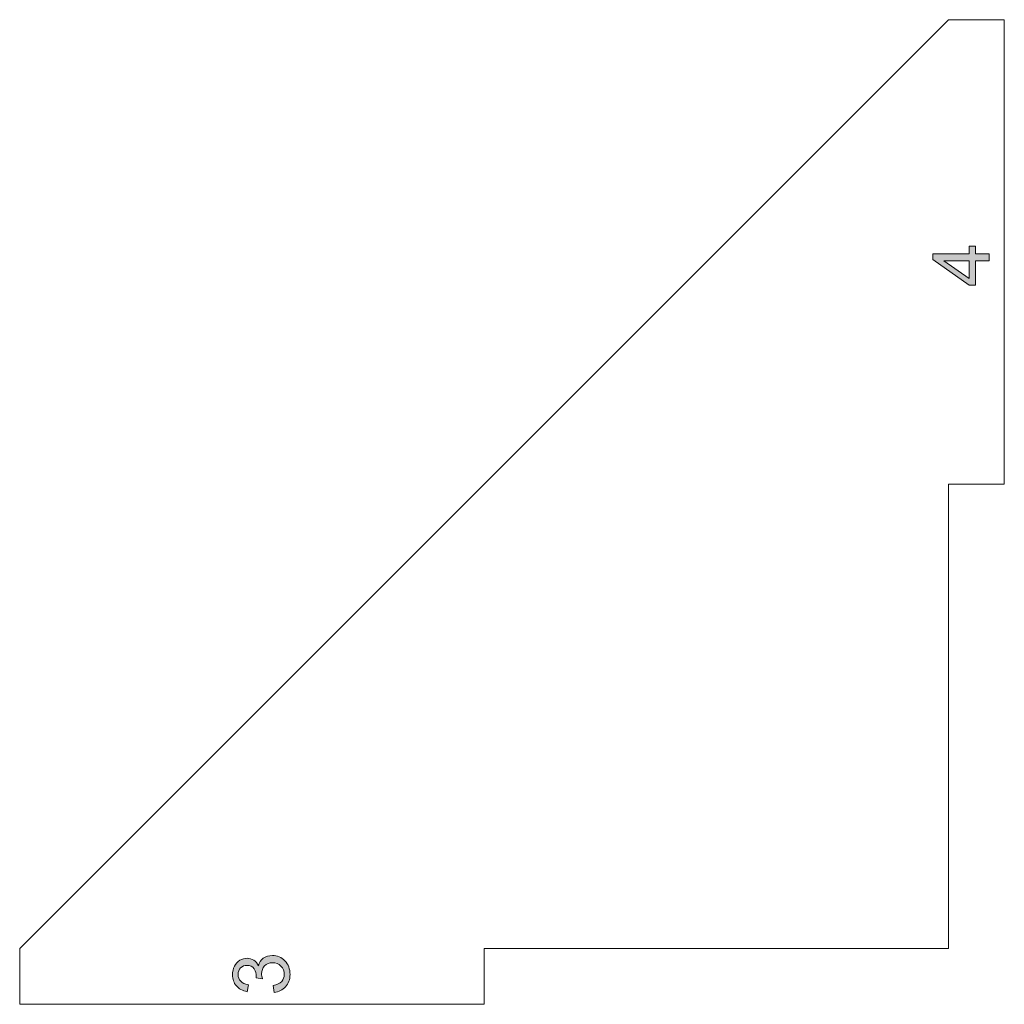
# Model space of a CAD drawing. Extents: x 37 to 2590, y -718 to -45.
# Drawn here: x 1019 to 1169, y -223 to -73 of the extents above; entities that cross this region are included whole.
import ezdxf

# ---------------------------------------------------------------- set-up
doc = ezdxf.new("R2010")
doc.units = 0
doc.header["$MEASUREMENT"] = 0
doc.layers.get('0').update_dxf_attribs({"lineweight": 0})

# ---------------------------------------------------------------- blocks, each defined once
blk = doc.blocks.new('Block_1')
at = {"true_color": 0x1a1a18, "transparency": 33554687}
h = blk.add_hatch(color=250, dxfattribs=at)
edge = h.paths.add_edge_path()
edge.add_spline(control_points=[(1164, -109.59), (1164, -109.59), (1160.14, -109.59), (1160.14, -109.59), (1160.14, -109.59), (1164, -112.29), (1164, -112.29), (1164, -112.29), (1164, -109.59), (1164, -109.59)], knot_values=[0, 0, 0, 0, 1, 1, 1, 2, 2, 2, 3, 3, 3, 3], degree=3, periodic=0)
edge = h.paths.add_edge_path()
edge.add_spline(control_points=[(1167.03, -109.59), (1167.03, -109.59), (1164.98, -109.59), (1164.98, -109.59), (1164.98, -109.59), (1164.98, -113.33), (1164.98, -113.33), (1164.98, -113.33), (1164, -113.33), (1164, -113.33), (1164, -113.33), (1158.44, -109.4), (1158.44, -109.4), (1158.44, -109.4), (1158.44, -108.54), (1158.44, -108.54), (1158.44, -108.54), (1164, -108.54), (1164, -108.54), (1164, -108.54), (1164, -107.37), (1164, -107.37), (1164, -107.37), (1164.98, -107.37), (1164.98, -107.37), (1164.98, -107.37), (1164.98, -108.54), (1164.98, -108.54), (1164.98, -108.54), (1167.03, -108.54), (1167.03, -108.54), (1167.03, -108.54), (1167.03, -109.59), (1167.03, -109.59), (1167.03, -109.59), (1167.03, -109.59), (1167.03, -109.59)], knot_values=[0, 0, 0, 0, 1, 1, 1, 2, 2, 2, 3, 3, 3, 4, 4, 4, 5, 5, 5, 6, 6, 6, 7, 7, 7, 8, 8, 8, 9, 9, 9, 10, 10, 10, 11, 11, 11, 12, 12, 12, 12], degree=3, periodic=0)
h = blk.add_hatch(color=250, dxfattribs=at)
edge = h.paths.add_edge_path()
edge.add_spline(control_points=[(1057.95, -221.21), (1057.95, -221.21), (1057.8, -220.16), (1057.8, -220.16), (1058.4, -220.04), (1058.83, -219.83), (1059.1, -219.54), (1059.36, -219.25), (1059.49, -218.9), (1059.49, -218.47), (1059.49, -217.97), (1059.32, -217.55), (1058.98, -217.21), (1058.63, -216.87), (1058.21, -216.7), (1057.7, -216.7), (1057.22, -216.7), (1056.82, -216.86), (1056.5, -217.18), (1056.19, -217.49), (1056.03, -217.9), (1056.03, -218.39), (1056.03, -218.59), (1056.07, -218.83), (1056.15, -219.13), (1056.15, -219.13), (1055.22, -219.01), (1055.22, -219.01), (1055.23, -218.94), (1055.23, -218.89), (1055.23, -218.84), (1055.23, -218.39), (1055.12, -217.99), (1054.88, -217.63), (1054.65, -217.27), (1054.29, -217.09), (1053.8, -217.09), (1053.42, -217.09), (1053.1, -217.22), (1052.84, -217.48), (1052.59, -217.74), (1052.46, -218.08), (1052.46, -218.49), (1052.46, -218.91), (1052.59, -219.25), (1052.85, -219.52), (1053.11, -219.8), (1053.5, -219.97), (1054.02, -220.05), (1054.02, -220.05), (1053.83, -221.11), (1053.83, -221.11), (1053.12, -220.98), (1052.57, -220.68), (1052.18, -220.23), (1051.79, -219.77), (1051.6, -219.2), (1051.6, -218.52), (1051.6, -218.05), (1051.7, -217.62), (1051.9, -217.23), (1052.1, -216.83), (1052.37, -216.53), (1052.72, -216.32), (1053.07, -216.11), (1053.44, -216.01), (1053.83, -216.01), (1054.2, -216.01), (1054.53, -216.11), (1054.84, -216.3), (1055.14, -216.5), (1055.38, -216.8), (1055.56, -217.19), (1055.68, -216.68), (1055.92, -216.29), (1056.29, -216.01), (1056.66, -215.73), (1057.12, -215.59), (1057.68, -215.59), (1058.43, -215.59), (1059.07, -215.86), (1059.59, -216.41), (1060.11, -216.95), (1060.37, -217.65), (1060.37, -218.48), (1060.37, -219.24), (1060.14, -219.86), (1059.69, -220.36), (1059.24, -220.86), (1058.66, -221.14), (1057.95, -221.21)], knot_values=[0, 0, 0, 0, 1, 1, 1, 2, 2, 2, 3, 3, 3, 4, 4, 4, 5, 5, 5, 6, 6, 6, 7, 7, 7, 8, 8, 8, 9, 9, 9, 10, 10, 10, 11, 11, 11, 12, 12, 12, 13, 13, 13, 14, 14, 14, 15, 15, 15, 16, 16, 16, 17, 17, 17, 18, 18, 18, 19, 19, 19, 20, 20, 20, 21, 21, 21, 22, 22, 22, 23, 23, 23, 24, 24, 24, 25, 25, 25, 26, 26, 26, 27, 27, 27, 28, 28, 28, 29, 29, 29, 30, 30, 30, 30], degree=3, periodic=0)
at = {"color": 12, "lineweight": 0, "true_color": 0xe2000f}
blk.add_open_spline([(1019.12, -214.53), (1019.12, -214.53), (1160.86, -72.8), (1160.86, -72.8)], degree=3, dxfattribs=at)
for points, knots in [([(1160.86, -72.8), (1160.86, -72.8), (1169.36, -72.8), (1169.36, -72.8), (1169.36, -72.8), (1169.36, -143.67), (1169.36, -143.67), (1169.36, -143.67), (1160.86, -143.67), (1160.86, -143.67)], [0, 0, 0, 0, 1, 1, 1, 2, 2, 2, 3, 3, 3, 3]), ([(1160.86, -143.67), (1160.86, -143.67), (1160.86, -214.53), (1160.86, -214.53), (1160.86, -214.53), (1089.99, -214.53), (1089.99, -214.53)], [0, 0, 0, 0, 1, 1, 1, 2, 2, 2, 2]), ([(1089.99, -214.53), (1089.99, -214.53), (1089.99, -223.04), (1089.99, -223.04), (1089.99, -223.04), (1019.12, -223.04), (1019.12, -223.04), (1019.12, -223.04), (1019.12, -214.53), (1019.12, -214.53)], [0, 0, 0, 0, 1, 1, 1, 2, 2, 2, 3, 3, 3, 3])]:
    blk.add_open_spline(points, degree=3, knots=knots, dxfattribs=at)
for points, knots in [([(1167.03, -109.59), (1167.03, -109.59), (1164.98, -109.59), (1164.98, -109.59), (1164.98, -109.59), (1164.98, -113.33), (1164.98, -113.33), (1164.98, -113.33), (1164, -113.33), (1164, -113.33), (1164, -113.33), (1158.44, -109.4), (1158.44, -109.4), (1158.44, -109.4), (1158.44, -108.54), (1158.44, -108.54), (1158.44, -108.54), (1164, -108.54), (1164, -108.54), (1164, -108.54), (1164, -107.37), (1164, -107.37), (1164, -107.37), (1164.98, -107.37), (1164.98, -107.37), (1164.98, -107.37), (1164.98, -108.54), (1164.98, -108.54), (1164.98, -108.54), (1167.03, -108.54), (1167.03, -108.54), (1167.03, -108.54), (1167.03, -109.59), (1167.03, -109.59), (1167.03, -109.59), (1167.03, -109.59), (1167.03, -109.59)], [0, 0, 0, 0, 1, 1, 1, 2, 2, 2, 3, 3, 3, 4, 4, 4, 5, 5, 5, 6, 6, 6, 7, 7, 7, 8, 8, 8, 9, 9, 9, 10, 10, 10, 11, 11, 11, 12, 12, 12, 12]), ([(1164, -109.59), (1164, -109.59), (1160.14, -109.59), (1160.14, -109.59), (1160.14, -109.59), (1164, -112.29), (1164, -112.29), (1164, -112.29), (1164, -109.59), (1164, -109.59)], [0, 0, 0, 0, 1, 1, 1, 2, 2, 2, 3, 3, 3, 3]), ([(1057.95, -221.21), (1057.95, -221.21), (1057.8, -220.16), (1057.8, -220.16), (1058.4, -220.04), (1058.83, -219.83), (1059.1, -219.54), (1059.36, -219.25), (1059.49, -218.9), (1059.49, -218.47), (1059.49, -217.97), (1059.32, -217.55), (1058.98, -217.21), (1058.63, -216.87), (1058.21, -216.7), (1057.7, -216.7), (1057.22, -216.7), (1056.82, -216.86), (1056.5, -217.18), (1056.19, -217.49), (1056.03, -217.9), (1056.03, -218.39), (1056.03, -218.59), (1056.07, -218.83), (1056.15, -219.13), (1056.15, -219.13), (1055.22, -219.01), (1055.22, -219.01), (1055.23, -218.94), (1055.23, -218.89), (1055.23, -218.84), (1055.23, -218.39), (1055.12, -217.99), (1054.88, -217.63), (1054.65, -217.27), (1054.29, -217.09), (1053.8, -217.09), (1053.42, -217.09), (1053.1, -217.22), (1052.84, -217.48), (1052.59, -217.74), (1052.46, -218.08), (1052.46, -218.49), (1052.46, -218.91), (1052.59, -219.25), (1052.85, -219.52), (1053.11, -219.8), (1053.5, -219.97), (1054.02, -220.05), (1054.02, -220.05), (1053.83, -221.11), (1053.83, -221.11), (1053.12, -220.98), (1052.57, -220.68), (1052.18, -220.23), (1051.79, -219.77), (1051.6, -219.2), (1051.6, -218.52), (1051.6, -218.05), (1051.7, -217.62), (1051.9, -217.23), (1052.1, -216.83), (1052.37, -216.53), (1052.72, -216.32), (1053.07, -216.11), (1053.44, -216.01), (1053.83, -216.01), (1054.2, -216.01), (1054.53, -216.11), (1054.84, -216.3), (1055.14, -216.5), (1055.38, -216.8), (1055.56, -217.19), (1055.68, -216.68), (1055.92, -216.29), (1056.29, -216.01), (1056.66, -215.73), (1057.12, -215.59), (1057.68, -215.59), (1058.43, -215.59), (1059.07, -215.86), (1059.59, -216.41), (1060.11, -216.95), (1060.37, -217.65), (1060.37, -218.48), (1060.37, -219.24), (1060.14, -219.86), (1059.69, -220.36), (1059.24, -220.86), (1058.66, -221.14), (1057.95, -221.21)], [0, 0, 0, 0, 1, 1, 1, 2, 2, 2, 3, 3, 3, 4, 4, 4, 5, 5, 5, 6, 6, 6, 7, 7, 7, 8, 8, 8, 9, 9, 9, 10, 10, 10, 11, 11, 11, 12, 12, 12, 13, 13, 13, 14, 14, 14, 15, 15, 15, 16, 16, 16, 17, 17, 17, 18, 18, 18, 19, 19, 19, 20, 20, 20, 21, 21, 21, 22, 22, 22, 23, 23, 23, 24, 24, 24, 25, 25, 25, 26, 26, 26, 27, 27, 27, 28, 28, 28, 29, 29, 29, 30, 30, 30, 30])]:
    blk.add_open_spline(points, degree=3, knots=knots)

msp = doc.modelspace()

# ---------------------------------------------------------------- block references
msp.add_blockref('Block_1', (0, 0))

doc.saveas('drawing.dxf')
